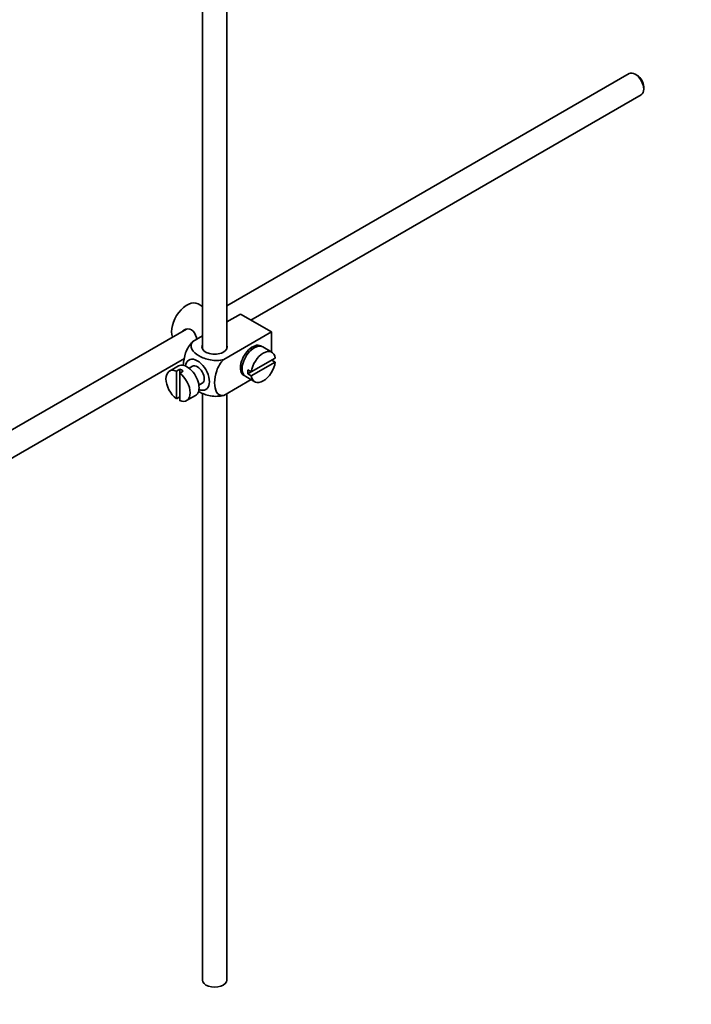
# Model space of a CAD drawing. Units: millimetres. Extents: x 0 to 1561, y 0 to 2135.
# Drawn here: x 407 to 545, y 149 to 351 of the extents above; entities that cross this region are included whole.
import ezdxf
from ezdxf import colors
from ezdxf.entities.mleader import LeaderData, LeaderLine
from ezdxf.math import Vec2, Vec3

# ---------------------------------------------------------------- set-up
doc = ezdxf.new("R2010")
doc.units = ezdxf.units.MM
doc.layers.add('DV7_Défaut', color=7, linetype='Continuous')
doc.layers.add('Défaut', color=7, linetype='Continuous')

# ---------------------------------------------------------------- blocks, each defined once
blk = doc.blocks.new('_DOT')
at = {"color": 0}
blk.add_line((0, 0), (-1, 0), dxfattribs=at)
at = {"color": 0, "const_width": 0.333}
blk.add_lwpolyline([(-0.1665, 0, 1), (0.1665, 0, 1)], format="xyb", close=True, dxfattribs=at)
blk = doc.blocks.new('SE6')
at = {"layer": 'DV7_Défaut', "color": 7, "linetype": 'Continuous', "lineweight": 35}
for p, q in [((444.69, 384.2), (444.69, 283.26)), ((449.69, 283.26), (449.69, 381.32)), ((532.13, 339.68), (449.69, 292.08)), ((533.81, 339.31), (533.38, 339.56)), ((454.64, 289.16), (534.63, 335.35)), ((535.15, 336.5), (535.15, 336.99)), ((444.69, 291.94), (443.78, 292.46)), ((452.49, 290.4), (449.69, 288.79)), ((449.92, 288.92), (449.69, 289.05)), ((452.49, 290.4), (458.85, 286.73)), ((441.41, 287.31), (341.95, 229.88)), ((458.85, 286.73), (449.05, 281.07)), ((458.85, 286.73), (458.85, 282.61)), ((444.69, 285.9), (442.69, 284.74)), ((454.88, 283.17), (454.53, 283.37)), ((458.91, 282.58), (457.07, 283.64)), ((344.44, 225.54), (440.98, 281.28)), ((459.61, 281.37), (454.71, 278.54)), ((459.61, 280.55), (458.9, 280.96)), ((439.78, 279.76), (437.94, 278.7)), ((440.04, 279.11), (439.34, 278.7)), ((439.34, 278.7), (439.34, 273.04)), ((440.04, 279.11), (440.04, 278.29)), ((440.04, 278.29), (440.75, 278.7)), ((442.65, 279.68), (441.97, 279.29)), ((452.53, 279.91), (452.88, 279.7)), ((454.71, 278.54), (454, 278.95)), ((454.71, 278.54), (454, 278.13)), ((454.71, 277.72), (459.61, 280.55)), ((440.04, 272.63), (440.04, 278.29)), ((454.65, 276.95), (449.05, 273.72)), ((453.57, 277.58), (455.41, 276.51)), ((454, 278.13), (454.71, 277.72)), ((443.97, 275.82), (444.65, 276.22)), ((439.34, 273.04), (440.04, 273.45)), ((441.44, 272.64), (443.28, 273.7)), ((444.69, 274.2), (444.69, 153.85)), ((449.69, 153.85), (449.69, 274.09))]:
    blk.add_line(p, q, dxfattribs=at)
for centre, major_axis, start_param, end_param in [((533.38, 337.52), (-1.25, 2.17), 3.141593, 6.283185), ((533.81, 337.76), (0.95, -1.65), 0.785398, 2.356194), ((441.53, 288.57), (2.25, 3.9), 0, 2.687668), ((447.19, 283.67), (-2.6, 0), 6.004938, 6.283185), ((447.19, 283.67), (-2.6, 0), 0, 3.419839), ((454.96, 280.81), (-1.75, -3.03), 3.040405, 6.283185), ((455.32, 280.61), (1.75, 3.03), 0, 3.141593), ((457.16, 279.54), (-1.75, -3.03), 2.499542, 5.35444), ((453.9, 281.42), (1.25, 2.17), 0, 0.141897), ((453.9, 281.42), (1.25, 2.17), 6.141288, 6.283185), ((453.9, 281.42), (1.7, 2.94), -0.389872, -0.267297), ((443.65, 277.95), (1.75, -3.03), 0, 3.79273), ((439.69, 275.67), (1.75, -3.03), 2.499542, 5.35444), ((441.53, 276.73), (1.75, -3.03), 0, 3.141593), ((440.4, 276.07), (-1.75, 3.03), 5.35444, 5.641135), ((443.65, 277.95), (-1, 1.73), 3.141593, 6.283185), ((453.9, 281.42), (1.25, 2.17), 2.999696, 3.28349), ((456.45, 279.95), (-1.75, -3.03), 5.35444, 5.641135), ((457.16, 279.54), (1.75, 3.03), 2.499542, 5.35444), ((439.69, 275.67), (-1.75, 3.03), 2.499542, 5.35444), ((453.9, 281.42), (1.7, 2.94), 3.408889, 3.531465), ((454.96, 280.81), (-1.75, -3.03), 0, 0.101188), ((443.65, 277.95), (1.75, -3.03), 5.632048, 6.283185), ((447.19, 153.85), (-2.5, 0), 0, 3.141593)]:
    blk.add_ellipse(centre, major_axis=major_axis, ratio=0.57735, start_param=start_param, end_param=end_param, dxfattribs=at)
for points, knots in [([(443.55, 285.24), (443.52, 285.36), (443.49, 285.48), (443.28, 286.26), (442.97, 286.86), (441.98, 287.43), (441.35, 287.38), (440.73, 287.03), (440.61, 286.93), (440.5, 286.82)], [0, 0, 0, 0, 0.071898, 0.071898, 0.478839, 0.478839, 0.88578, 0.88578, 1, 1, 1, 1]), ([(442.69, 284.74), (442.06, 284.14), (441.55, 283.28), (440.94, 281.58), (440.81, 280.74), (440.81, 279.92), (440.81, 279.87), (440.81, 279.82)], [0, 0, 0, 0, 0.48304, 0.48304, 0.966079, 0.966079, 1, 1, 1, 1]), ([(449.05, 281.07), (448.21, 280.83), (447.21, 280.82), (445.43, 281.14), (444.64, 281.45), (443.33, 282.21), (442.8, 282.67), (442.25, 283.69), (442.28, 284.27), (442.69, 284.74)], [0, 0, 0, 0, 0.25, 0.25, 0.5, 0.5, 0.75, 0.75, 1, 1, 1, 1]), ([(449.05, 273.72), (448.42, 273.6), (447.91, 273.88), (447.3, 274.87), (447.17, 275.56), (447.18, 277.09), (447.3, 277.92), (447.92, 279.61), (448.43, 280.47), (449.05, 281.07)], [0, 0, 0, 0, 0.25, 0.25, 0.5, 0.5, 0.75, 0.75, 1, 1, 1, 1]), ([(443.83, 274.57), (443.89, 274.54), (443.95, 274.5), (444.67, 274.09), (445.45, 273.78), (447.22, 273.47), (448.22, 273.48), (449.05, 273.72)], [0, 0, 0, 0, 0.042593, 0.042593, 0.521297, 0.521297, 1, 1, 1, 1])]:
    blk.add_open_spline(points, degree=3, knots=knots, dxfattribs=at)

msp = doc.modelspace()

# ---------------------------------------------------------------- block references
at = {"layer": 'Défaut'}
msp.add_blockref('SE6', (0, 0), dxfattribs=at)

# ---------------------------------------------------------------- leaders
at = {"layer": 'Défaut', "color": 7, "linetype": 'Continuous', "lineweight": 18}
ml = msp.add_multileader_mtext('Standard', dxfattribs=at)
ml.set_content('{\\pxsm0.9;\\fSolid Edge ISO|b1||i0||c0|p34;\\W1.;19/12/2016\\P}', color=256)
ml.set_leader_properties()
ml.set_arrow_properties(name='DOT')
ml.build(insert=Vec2(0, 0))
ml.multileader.update_dxf_attribs({"leader_type": 0, "dogleg_length": 0, "arrow_head_size": 12})
ctx = ml.context
ctx.base_point, ctx.char_height, ctx.arrow_head_size, ctx.landing_gap_size = Vec3(1229.93, 2128.1), 12, 12, 4.2
notes = []
notes.append((ctx, [(0, (0, 0, 0), (0, 0), (1, 0), 1, [])]))
ctx.mtext.insert = Vec3(1231.93, 2134.22)
ml = msp.add_multileader_mtext('Standard', dxfattribs=at)
ml.set_content('{\\pxsm0.9;\\fArial|b1||i0||c0|p34;\\W1.;151\\P}', color=256)
ml.set_leader_properties()
ml.set_arrow_properties(name='DOT')
ml.build(insert=Vec2(0, 0))
ml.multileader.update_dxf_attribs({"leader_type": 0, "dogleg_length": 0, "arrow_head_size": 12})
ctx = ml.context
ctx.base_point, ctx.char_height, ctx.arrow_head_size, ctx.landing_gap_size = Vec3(510.8, 2127.93), 12, 12, 4.2
notes.append((ctx, [(0, (0, 0, 0), (0, 0), (1, 0), 1, [])]))
ctx.mtext.insert = Vec3(512.8, 2134.03)
for ctx, leaders in notes:
    for number, flags, end, landing, length, lines in leaders:
        leader = LeaderData()
        leader.index, (leader.has_last_leader_line, leader.has_dogleg_vector, leader.attachment_direction) = number, flags
        leader.last_leader_point, leader.dogleg_vector, leader.dogleg_length = Vec3(end), Vec3(landing), length
        for number, points, colour, breaks in lines:
            line = LeaderLine()
            line.index, line.vertices, line.color, line.breaks = number, Vec3.list(points), colors.encode_raw_color(colour), breaks
            leader.lines.append(line)
        ctx.leaders.append(leader)

doc.saveas('drawing.dxf')
